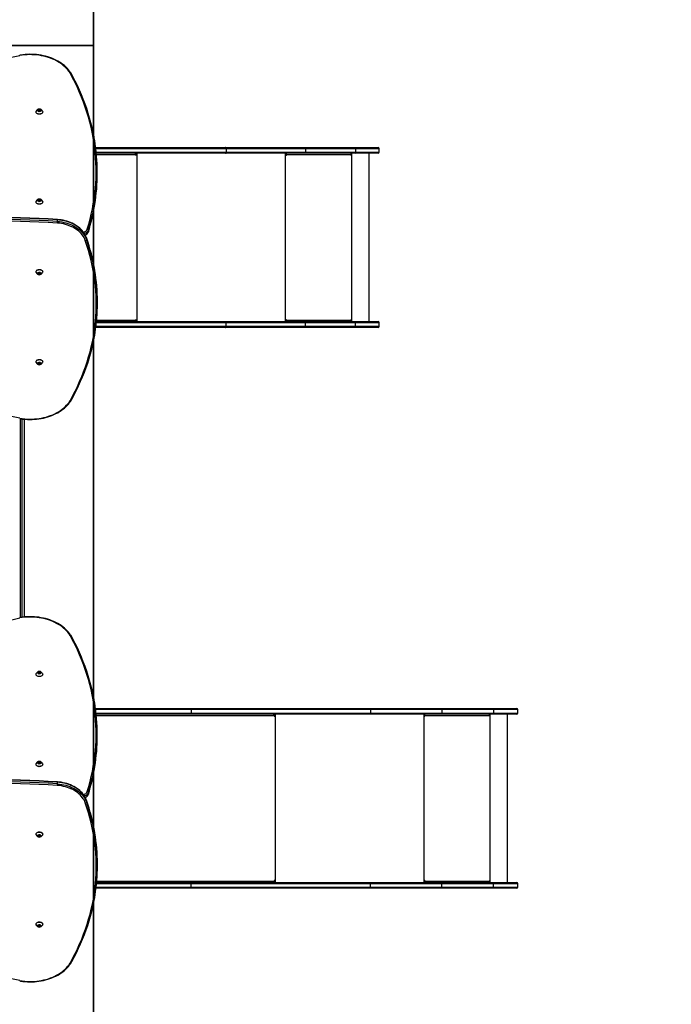
# Model space of a CAD drawing. Units: inches. Extents: x -307 to 666, y -87 to 590.
# Drawn here: x 188 to 359, y 59 to 318 of the extents above; entities that cross this region are included whole.
import ezdxf

# ---------------------------------------------------------------- set-up
doc = ezdxf.new("R2010")
doc.units = ezdxf.units.IN
doc.header["$MEASUREMENT"] = 0
doc.layers.add('VP-DIM', color=7, linetype='Continuous')
doc.layers.add('VP-HIC', color=6, linetype='Continuous')
doc.layers.add('VP-EQ', color=7, linetype='Continuous', true_color=0x8a3492)
doc.styles.get("Standard").update_dxf_attribs({"font": 'arial.ttf'})
doc.dimstyles.get("Standard").update_dxf_attribs({"dimtxt": 14, "dimasz": 20, "dimexe": 20, "dimexo": 50, "dimgap": 20, "dimtad": 0, "dimdec": 0, "dimzin": 0, "dimdsep": 46, "dimtxsty": 'Standard', "dimcen": -0.09, "dimadec": 0, "dimazin": 0, "dimtfac": 1, "dimtdec": 4, "dimtofl": 0, "dimtmove": 0, "dimatfit": 3, "dimfxl": 70, "dimfxlon": 1, "dimtolj": 1, "dimtzin": 0, "dimarcsym": 0})

# ---------------------------------------------------------------- blocks, each defined once
blk = doc.blocks.new('*D10')
at = {"layer": 'Defpoints', "color": 0}
for p in [(519.08, 570.43), (-88.39, 115.85), (519.08, 113.41)]:
    blk.add_point(p, dxfattribs=at)
at = {"layer": 'VP-DIM', "color": 0, "lineweight": -2}
for p, q in [((-88.39, 500.43), (-88.39, 590.43)), ((519.08, 500.43), (519.08, 590.43)), ((-68.39, 570.43), (160.5, 570.43)), ((499.08, 570.43), (231.46, 570.43))]:
    blk.add_line(p, q, dxfattribs=at)
at = {"layer": 'VP-DIM', "color": 0}
for points in [[(-68.39, 573.77), (-68.39, 567.1), (-88.39, 570.43)], [(499.08, 567.1), (499.08, 573.77), (519.08, 570.43)]]:
    blk.add_solid(points, dxfattribs=at)
at = {"layer": 'VP-DIM', "color": 0, "insert": (195.98, 570.43), "char_height": 14, "attachment_point": 5}
blk.add_mtext('\\A1;607', dxfattribs=at)
blk = doc.blocks.new('*D11')
at = {"layer": 'Defpoints', "color": 0}
for p in [(159.23, 459.53), (159.27, -86.95), (646.18, -86.95)]:
    blk.add_point(p, dxfattribs=at)
at = {"layer": 'VP-DIM', "color": 0, "lineweight": -2}
for p, q in [((576.18, 459.53), (666.18, 459.53)), ((646.18, 439.53), (646.18, 224.01)), ((646.18, -66.95), (646.18, 153.11)), ((576.18, -86.95), (666.18, -86.95))]:
    blk.add_line(p, q, dxfattribs=at)
at = {"layer": 'VP-DIM', "color": 0}
for points in [[(649.52, 439.53), (642.85, 439.53), (646.18, 459.53)], [(642.85, -66.95), (649.52, -66.95), (646.18, -86.95)]]:
    blk.add_solid(points, dxfattribs=at)
at = {"layer": 'VP-DIM', "color": 0, "insert": (646.18, 188.56), "char_height": 14, "attachment_point": 5, "rotation": 90}
blk.add_mtext('\\A1;546', dxfattribs=at)
blk = doc.blocks.new('*D12')
at = {"layer": 'Defpoints', "color": 0}
for p in [(319.06, 530.21), (62.43, 109.62), (319.06, 90.5)]:
    blk.add_point(p, dxfattribs=at)
at = {"layer": 'VP-DIM', "color": 0, "lineweight": -2}
for p, q in [((62.43, 460.21), (62.43, 550.21)), ((319.06, 460.21), (319.06, 550.21)), ((82.43, 530.21), (155.18, 530.21)), ((299.06, 530.21), (226.31, 530.21))]:
    blk.add_line(p, q, dxfattribs=at)
at = {"layer": 'VP-DIM', "color": 0}
for points in [[(82.43, 533.55), (82.43, 526.88), (62.43, 530.21)], [(299.06, 526.88), (299.06, 533.55), (319.06, 530.21)]]:
    blk.add_solid(points, dxfattribs=at)
at = {"layer": 'VP-DIM', "color": 0, "insert": (190.75, 530.21), "char_height": 14, "attachment_point": 5}
blk.add_mtext('\\A1;257', dxfattribs=at)
blk = doc.blocks.new('*D13')
at = {"layer": 'Defpoints', "color": 0}
for p in [(190.71, 309.33), (168.5, 63.27), (602.58, 63.27)]:
    blk.add_point(p, dxfattribs=at)
at = {"layer": 'VP-DIM', "color": 0, "lineweight": -2}
for p, q in [((532.58, 309.33), (622.58, 309.33)), ((602.58, 289.33), (602.58, 221.87)), ((602.58, 83.27), (602.58, 150.73)), ((532.58, 63.27), (622.58, 63.27))]:
    blk.add_line(p, q, dxfattribs=at)
at = {"layer": 'VP-DIM', "color": 0}
for points in [[(605.91, 289.33), (599.25, 289.33), (602.58, 309.33)], [(599.25, 83.27), (605.91, 83.27), (602.58, 63.27)]]:
    blk.add_solid(points, dxfattribs=at)
at = {"layer": 'VP-DIM', "color": 0, "insert": (602.58, 186.3), "char_height": 14, "attachment_point": 5, "rotation": 90}
blk.add_mtext('\\A1;246', dxfattribs=at)
blk = doc.blocks.new('01102')
at = {"layer": 'VP-EQ', "color": 0, "linetype": 'Continuous', "lineweight": 25}
for p, q in [((1677.59, 237.74), (1677.59, 237.71)), ((1678.46, 238.34), (1678.16, 238.22)), ((1678.16, 238.22), (1678.16, 237.97)), ((1678.16, 237.97), (1678.46, 237.85)), ((1678.46, 238.02), (1678.25, 237.94)), ((1678.76, 238.22), (1678.46, 238.34)), ((1678.46, 238.02), (1678.46, 238.34)), ((1678.67, 237.94), (1678.46, 238.02)), ((1678.46, 237.85), (1678.76, 237.97)), ((1678.76, 237.97), (1678.76, 238.22)), ((1679.34, 237.71), (1679.34, 237.74)), ((1693.3, 228.31), (1727.46, 228.31)), ((1727.46, 228.31), (1748.45, 228.31)), ((1748.45, 228.31), (1761.59, 228.31)), ((1761.59, 228.31), (1767.6, 228.31)), ((1727.65, 228.01), (1693.34, 228.01)), ((1693.44, 227.11), (1727.65, 227.11)), ((1727.46, 226.81), (1693.47, 226.81)), ((1703.81, 226.41), (1693.51, 226.41)), ((1703.76, 226.81), (1703.76, 226.65)), ((1703.81, 226.41), (1703.81, 226.31)), ((1703.81, 226.31), (1703.88, 226.31)), ((1703.88, 226.31), (1703.88, 226.81)), ((1704.19, 182.51), (1704.19, 226.81)), ((1748.45, 226.81), (1727.46, 226.81)), ((1727.65, 228.01), (1727.65, 227.11)), ((1748.49, 228.01), (1727.65, 228.01)), ((1727.65, 227.11), (1748.49, 227.11)), ((1743.26, 182.51), (1743.26, 226.81)), ((1743.36, 226.81), (1743.36, 226.31)), ((1743.41, 226.61), (1743.36, 226.61)), ((1743.41, 226.61), (1743.41, 226.81)), ((1743.43, 226.41), (1743.46, 226.41)), ((1743.43, 226.41), (1743.43, 226.31)), ((1743.43, 226.31), (1743.46, 226.31)), ((1743.46, 226.31), (1743.46, 226.41)), ((1760.46, 226.41), (1743.46, 226.41)), ((1761.59, 226.81), (1748.45, 226.81)), ((1748.49, 228.01), (1748.49, 227.11)), ((1761.63, 228.01), (1748.49, 228.01)), ((1748.49, 227.11), (1761.63, 227.11)), ((1760.46, 226.41), (1760.46, 226.31)), ((1760.53, 226.81), (1760.53, 226.31)), ((1760.53, 226.31), (1760.56, 226.31)), ((1760.56, 226.31), (1760.56, 226.81)), ((1760.65, 182.51), (1760.65, 226.81)), ((1767.6, 226.81), (1761.59, 226.81)), ((1761.63, 228.01), (1761.63, 227.11)), ((1767.9, 228.01), (1761.63, 228.01)), ((1761.63, 227.11), (1767.9, 227.11)), ((1765.22, 182.51), (1765.22, 226.81)), ((1767.9, 227.11), (1767.9, 228.01)), ((1693.71, 221.49), (1693.71, 221.92)), ((1677.59, 214.06), (1677.59, 214.02)), ((1678.46, 214.66), (1678.16, 214.53)), ((1678.16, 214.53), (1678.16, 214.29)), ((1678.16, 214.29), (1678.46, 214.17)), ((1678.46, 214.34), (1678.25, 214.25)), ((1678.76, 214.53), (1678.46, 214.66)), ((1678.46, 214.34), (1678.46, 214.66)), ((1678.67, 214.25), (1678.46, 214.34)), ((1678.46, 214.17), (1678.76, 214.29)), ((1678.76, 214.29), (1678.76, 214.53)), ((1679.34, 214.02), (1679.34, 214.06)), ((1683.23, 208.89), (1683.23, 209.31)), ((1691.36, 206.6), (1691.36, 206.18)), ((1690.85, 204.15), (1690.85, 204.57)), ((1677.59, 195.62), (1677.59, 195.59)), ((1678.29, 195.44), (1678.12, 195.23)), ((1678.12, 195.23), (1678.29, 195.02)), ((1678.25, 195.39), (1678.29, 195.34)), ((1678.64, 195.44), (1678.29, 195.44)), ((1678.29, 195.34), (1678.29, 195.02)), ((1678.29, 195.34), (1678.64, 195.34)), ((1678.29, 195.02), (1678.64, 195.02)), ((1678.81, 195.23), (1678.64, 195.44)), ((1678.64, 195.34), (1678.68, 195.39)), ((1678.64, 195.34), (1678.64, 195.02)), ((1678.64, 195.02), (1678.81, 195.23)), ((1679.34, 195.59), (1679.34, 195.62)), ((1693.75, 187.41), (1693.75, 187.84)), ((1727.65, 182.21), (1693.47, 182.21)), ((1693.5, 182.51), (1727.46, 182.51)), ((1693.54, 182.91), (1703.81, 182.91)), ((1703.76, 182.67), (1703.76, 182.51)), ((1703.81, 183.01), (1703.81, 182.91)), ((1703.81, 183.01), (1703.88, 183.01)), ((1703.88, 182.51), (1703.88, 183.01)), ((1727.46, 182.51), (1748.45, 182.51)), ((1727.65, 181.31), (1727.65, 182.21)), ((1748.49, 182.21), (1727.65, 182.21)), ((1743.36, 183.01), (1743.36, 182.51)), ((1743.41, 182.71), (1743.36, 182.71)), ((1743.41, 182.71), (1743.41, 182.51)), ((1743.43, 183.01), (1743.46, 183.01)), ((1743.43, 183.01), (1743.43, 182.91)), ((1743.43, 182.91), (1743.46, 182.91)), ((1743.46, 182.91), (1743.46, 183.01)), ((1743.46, 182.91), (1760.46, 182.91)), ((1748.45, 182.51), (1761.59, 182.51)), ((1748.49, 181.31), (1748.49, 182.21)), ((1761.63, 182.21), (1748.49, 182.21)), ((1760.46, 183.01), (1760.46, 182.91)), ((1760.53, 183.01), (1760.56, 183.01)), ((1760.53, 183.01), (1760.53, 182.51)), ((1760.56, 182.51), (1760.56, 183.01)), ((1761.59, 182.51), (1767.6, 182.51)), ((1761.63, 181.31), (1761.63, 182.21)), ((1767.9, 182.21), (1761.63, 182.21)), ((1767.9, 181.31), (1767.9, 182.21)), ((1727.46, 181.01), (1693.33, 181.01)), ((1693.36, 181.31), (1727.65, 181.31)), ((1748.45, 181.01), (1727.46, 181.01)), ((1727.65, 181.31), (1748.49, 181.31)), ((1761.59, 181.01), (1748.45, 181.01)), ((1748.49, 181.31), (1761.63, 181.31)), ((1767.6, 181.01), (1761.59, 181.01)), ((1761.63, 181.31), (1767.9, 181.31)), ((1677.59, 171.94), (1677.59, 171.9)), ((1678.29, 171.76), (1678.12, 171.55)), ((1678.12, 171.55), (1678.29, 171.34)), ((1678.25, 171.71), (1678.29, 171.65)), ((1678.64, 171.76), (1678.29, 171.76)), ((1678.29, 171.65), (1678.29, 171.34)), ((1678.29, 171.65), (1678.64, 171.65)), ((1678.29, 171.34), (1678.64, 171.34)), ((1678.81, 171.55), (1678.64, 171.76)), ((1678.64, 171.65), (1678.68, 171.71)), ((1678.64, 171.65), (1678.64, 171.34)), ((1678.64, 171.34), (1678.81, 171.55)), ((1679.34, 171.9), (1679.34, 171.94)), ((1673.46, 156.99), (1673.46, 104.66)), ((1673.96, 104.73), (1673.96, 156.92)), ((1674.46, 156.86), (1674.46, 104.79)), ((1677.59, 89.74), (1677.59, 89.71)), ((1678.46, 90.34), (1678.16, 90.22)), ((1678.16, 90.22), (1678.16, 89.97)), ((1678.16, 89.97), (1678.46, 89.85)), ((1678.46, 90.02), (1678.25, 89.94)), ((1678.76, 90.22), (1678.46, 90.34)), ((1678.46, 90.02), (1678.46, 90.34)), ((1678.67, 89.94), (1678.46, 90.02)), ((1678.46, 89.85), (1678.76, 89.97)), ((1678.76, 89.97), (1678.76, 90.22)), ((1679.34, 89.71), (1679.34, 89.74)), ((1693.25, 80.71), (1718.21, 80.71)), ((1718.4, 80.41), (1693.29, 80.41)), ((1718.21, 80.71), (1765.43, 80.71)), ((1718.4, 80.41), (1718.4, 79.51)), ((1765.62, 80.41), (1718.4, 80.41)), ((1765.43, 80.71), (1784.32, 80.71)), ((1765.62, 80.41), (1765.62, 79.51)), ((1784.36, 80.41), (1765.62, 80.41)), ((1784.32, 80.71), (1797.9, 80.71)), ((1784.36, 80.41), (1784.36, 79.51)), ((1797.93, 80.41), (1784.36, 80.41)), ((1797.9, 80.71), (1804.03, 80.71)), ((1797.93, 80.41), (1797.93, 79.51)), ((1804.33, 80.41), (1797.93, 80.41)), ((1804.33, 79.51), (1804.33, 80.41)), ((1693.39, 79.51), (1718.4, 79.51)), ((1718.21, 79.21), (1693.43, 79.21)), ((1740.21, 78.81), (1693.47, 78.81)), ((1765.43, 79.21), (1718.21, 79.21)), ((1718.4, 79.51), (1765.62, 79.51)), ((1740.16, 79.21), (1740.16, 79.05)), ((1740.21, 78.81), (1740.21, 78.71)), ((1740.21, 78.71), (1740.29, 78.71)), ((1740.29, 78.71), (1740.29, 79.21)), ((1740.6, 34.91), (1740.6, 79.21)), ((1784.32, 79.21), (1765.43, 79.21)), ((1765.62, 79.51), (1784.36, 79.51)), ((1779.67, 34.91), (1779.67, 79.21)), ((1779.77, 79.21), (1779.77, 78.71)), ((1779.82, 79.01), (1779.77, 79.01)), ((1779.82, 79.01), (1779.82, 79.21)), ((1779.84, 78.81), (1779.86, 78.81)), ((1779.84, 78.81), (1779.84, 78.71)), ((1779.84, 78.71), (1779.86, 78.71)), ((1779.86, 78.71), (1779.86, 78.81)), ((1796.86, 78.81), (1779.86, 78.81)), ((1797.9, 79.21), (1784.32, 79.21)), ((1784.36, 79.51), (1797.93, 79.51)), ((1796.86, 78.81), (1796.86, 78.71)), ((1796.94, 79.21), (1796.94, 78.71)), ((1796.94, 78.71), (1796.96, 78.71)), ((1796.96, 78.71), (1796.96, 79.21)), ((1797.06, 34.91), (1797.06, 79.21)), ((1804.03, 79.21), (1797.9, 79.21)), ((1797.93, 79.51), (1804.33, 79.51)), ((1801.63, 34.91), (1801.63, 79.21)), ((1693.71, 73.49), (1693.71, 73.92)), ((1677.59, 66.06), (1677.59, 66.02)), ((1678.46, 66.66), (1678.16, 66.53)), ((1678.16, 66.53), (1678.16, 66.29)), ((1678.16, 66.29), (1678.46, 66.17)), ((1678.46, 66.34), (1678.25, 66.25)), ((1678.76, 66.53), (1678.46, 66.66)), ((1678.46, 66.34), (1678.46, 66.66)), ((1678.67, 66.25), (1678.46, 66.34)), ((1678.46, 66.17), (1678.76, 66.29)), ((1678.76, 66.29), (1678.76, 66.53)), ((1679.34, 66.02), (1679.34, 66.06)), ((1683.23, 60.89), (1683.23, 61.31)), ((1691.36, 58.6), (1691.36, 58.18)), ((1690.85, 56.15), (1690.85, 56.57)), ((1677.59, 47.62), (1677.59, 47.59)), ((1678.29, 47.44), (1678.12, 47.23)), ((1678.12, 47.23), (1678.29, 47.02)), ((1678.25, 47.39), (1678.29, 47.34)), ((1678.64, 47.44), (1678.29, 47.44)), ((1678.29, 47.34), (1678.29, 47.02)), ((1678.29, 47.34), (1678.64, 47.34)), ((1678.29, 47.02), (1678.64, 47.02)), ((1678.81, 47.23), (1678.64, 47.44)), ((1678.64, 47.34), (1678.68, 47.39)), ((1678.64, 47.34), (1678.64, 47.02)), ((1678.64, 47.02), (1678.81, 47.23)), ((1679.34, 47.59), (1679.34, 47.62)), ((1693.75, 39.41), (1693.75, 39.84)), ((1693.41, 33.71), (1718.4, 33.71)), ((1718.4, 34.61), (1693.51, 34.61)), ((1693.54, 34.91), (1718.21, 34.91)), ((1693.57, 35.31), (1740.21, 35.31)), ((1718.21, 34.91), (1765.43, 34.91)), ((1718.4, 33.71), (1718.4, 34.61)), ((1765.62, 34.61), (1718.4, 34.61)), ((1718.4, 33.71), (1765.62, 33.71)), ((1740.16, 35.07), (1740.16, 34.91)), ((1740.21, 35.41), (1740.21, 35.31)), ((1740.21, 35.41), (1740.29, 35.41)), ((1740.29, 34.91), (1740.29, 35.41)), ((1765.43, 34.91), (1784.32, 34.91)), ((1765.62, 33.71), (1765.62, 34.61)), ((1784.36, 34.61), (1765.62, 34.61)), ((1765.62, 33.71), (1784.36, 33.71)), ((1779.77, 35.41), (1779.77, 34.91)), ((1779.82, 35.11), (1779.77, 35.11)), ((1779.82, 35.11), (1779.82, 34.91)), ((1779.84, 35.41), (1779.86, 35.41)), ((1779.84, 35.41), (1779.84, 35.31)), ((1779.84, 35.31), (1779.86, 35.31)), ((1779.86, 35.31), (1779.86, 35.41)), ((1779.86, 35.31), (1796.86, 35.31)), ((1784.32, 34.91), (1797.9, 34.91)), ((1784.36, 33.71), (1784.36, 34.61)), ((1797.93, 34.61), (1784.36, 34.61)), ((1784.36, 33.71), (1797.93, 33.71)), ((1796.86, 35.41), (1796.86, 35.31)), ((1796.94, 35.41), (1796.96, 35.41)), ((1796.94, 35.41), (1796.94, 34.91)), ((1796.96, 34.91), (1796.96, 35.41)), ((1797.9, 34.91), (1804.03, 34.91)), ((1797.93, 33.71), (1797.93, 34.61)), ((1804.33, 34.61), (1797.93, 34.61)), ((1797.93, 33.71), (1804.33, 33.71)), ((1804.33, 33.71), (1804.33, 34.61)), ((1718.21, 33.41), (1693.38, 33.41)), ((1765.43, 33.41), (1718.21, 33.41)), ((1784.32, 33.41), (1765.43, 33.41)), ((1797.9, 33.41), (1784.32, 33.41)), ((1804.03, 33.41), (1797.9, 33.41)), ((1677.59, 23.94), (1677.59, 23.9)), ((1678.29, 23.76), (1678.12, 23.55)), ((1678.12, 23.55), (1678.29, 23.34)), ((1678.25, 23.71), (1678.29, 23.65)), ((1678.64, 23.76), (1678.29, 23.76)), ((1678.29, 23.65), (1678.29, 23.34)), ((1678.29, 23.65), (1678.64, 23.65)), ((1678.29, 23.34), (1678.64, 23.34)), ((1678.81, 23.55), (1678.64, 23.76)), ((1678.64, 23.65), (1678.68, 23.71)), ((1678.64, 23.65), (1678.64, 23.34)), ((1678.64, 23.34), (1678.81, 23.55)), ((1679.34, 23.9), (1679.34, 23.94))]:
    blk.add_line(p, q, dxfattribs=at)
at = {"layer": 'VP-EQ', "color": 0, "linetype": 'Continuous', "lineweight": 25, "flags": 128}
for points in [[(1686.8, 247.9), (1686.7, 248.05), (1686.43, 248.44), (1686.13, 248.82), (1685.8, 249.19), (1685.44, 249.54), (1685.06, 249.88), (1684.66, 250.21), (1684.23, 250.52), (1683.78, 250.81), (1683.3, 251.09), (1682.81, 251.35), (1682.3, 251.59), (1681.78, 251.81), (1681.24, 252.01), (1680.68, 252.19), (1680.12, 252.35), (1679.54, 252.49), (1678.95, 252.61), (1678.36, 252.71), (1677.75, 252.78), (1677.15, 252.83), (1676.54, 252.86), (1675.93, 252.87), (1675.32, 252.85), (1674.71, 252.81), (1674.11, 252.75), (1673.51, 252.67), (1673.3, 252.63)], [(1673.36, 252.55), (1673.35, 252.55), (1673.34, 252.59), (1673.31, 252.63), (1673.3, 252.63)], [(1686.54, 247.96), (1686.27, 248.37), (1685.96, 248.76), (1685.62, 249.15), (1685.26, 249.52), (1684.86, 249.87), (1684.44, 250.21), (1683.99, 250.53), (1683.52, 250.83), (1683.02, 251.12), (1682.5, 251.38), (1681.97, 251.62), (1681.41, 251.84), (1680.84, 252.04), (1680.25, 252.22), (1679.65, 252.37), (1679.04, 252.5), (1678.42, 252.61), (1677.79, 252.69), (1677.16, 252.74), (1676.52, 252.77), (1675.88, 252.78), (1675.25, 252.76), (1674.61, 252.71), (1673.98, 252.64), (1673.36, 252.55)], [(1691.06, 206.86), (1691.45, 208.18), (1691.81, 209.51), (1692.13, 210.84), (1692.42, 212.17), (1692.66, 213.51), (1692.88, 214.85), (1693.05, 216.19), (1693.2, 217.54), (1693.3, 218.88), (1693.37, 220.23), (1693.4, 221.58), (1693.4, 222.93), (1693.36, 224.28), (1693.28, 225.63), (1693.17, 226.97), (1693.02, 228.32), (1692.84, 229.66), (1692.62, 231), (1692.36, 232.34), (1692.07, 233.67), (1691.74, 235), (1691.38, 236.33), (1690.98, 237.64), (1690.55, 238.96), (1690.08, 240.27), (1689.58, 241.57), (1689.04, 242.86), (1688.47, 244.15), (1687.86, 245.43), (1687.22, 246.7), (1686.54, 247.96)], [(1693.01, 230.27), (1692.87, 231.11), (1692.62, 232.36), (1692.35, 233.61), (1692.04, 234.86), (1691.7, 236.1), (1691.33, 237.33), (1690.93, 238.57), (1690.5, 239.79), (1690.03, 241.02), (1689.54, 242.23), (1689.02, 243.44), (1688.47, 244.64), (1687.88, 245.84), (1687.27, 247.03), (1686.8, 247.9)], [(1678.46, 237.12), (1678.29, 237.13), (1678.12, 237.17), (1677.96, 237.23), (1677.83, 237.31), (1677.72, 237.41), (1677.64, 237.53), (1677.6, 237.65), (1677.59, 237.77), (1677.62, 237.9), (1677.62, 237.91)], [(1678.46, 237.09), (1678.29, 237.1), (1678.12, 237.14), (1677.96, 237.2), (1677.83, 237.28), (1677.72, 237.38), (1677.64, 237.49), (1677.6, 237.61), (1677.59, 237.71)], [(1678.46, 237.81), (1678.35, 237.82), (1678.24, 237.86), (1678.15, 237.92), (1678.09, 237.99), (1678.07, 238.07), (1678.07, 238.16), (1678.12, 238.24), (1678.19, 238.3), (1678.29, 238.35), (1678.4, 238.37), (1678.52, 238.37), (1678.64, 238.35), (1678.74, 238.3), (1678.81, 238.24), (1678.85, 238.16), (1678.86, 238.07), (1678.84, 237.99), (1678.78, 237.92), (1678.69, 237.86), (1678.58, 237.82), (1678.46, 237.81)], [(1679.31, 237.91), (1679.31, 237.9), (1679.34, 237.77), (1679.33, 237.65), (1679.28, 237.53), (1679.21, 237.41), (1679.1, 237.31), (1678.96, 237.23), (1678.81, 237.17), (1678.64, 237.13), (1678.46, 237.12)], [(1679.34, 237.71), (1679.33, 237.61), (1679.28, 237.49), (1679.21, 237.38), (1679.1, 237.28), (1678.96, 237.2), (1678.81, 237.14), (1678.64, 237.1), (1678.46, 237.09)], [(1727.65, 228.01), (1727.65, 228.07), (1727.64, 228.12), (1727.62, 228.17), (1727.6, 228.22), (1727.57, 228.26), (1727.54, 228.28), (1727.5, 228.3), (1727.46, 228.31)], [(1703.55, 226.81), (1703.6, 226.8), (1703.65, 226.78), (1703.69, 226.74), (1703.73, 226.69), (1703.76, 226.63), (1703.79, 226.56), (1703.8, 226.48), (1703.81, 226.41)], [(1703.81, 226.31), (1703.81, 226.29), (1703.82, 226.27), (1703.83, 226.26), (1703.85, 226.26), (1703.86, 226.26), (1703.87, 226.27), (1703.88, 226.29), (1703.88, 226.31)], [(1727.46, 226.81), (1727.5, 226.81), (1727.54, 226.83), (1727.57, 226.86), (1727.6, 226.89), (1727.62, 226.94), (1727.64, 226.99), (1727.65, 227.05), (1727.65, 227.11)], [(1678.46, 213.44), (1678.29, 213.45), (1678.12, 213.49), (1677.96, 213.55), (1677.83, 213.63), (1677.72, 213.73), (1677.64, 213.84), (1677.6, 213.96), (1677.59, 214.09), (1677.62, 214.21), (1677.62, 214.23)], [(1678.46, 213.4), (1678.29, 213.42), (1678.12, 213.45), (1677.96, 213.51), (1677.83, 213.6), (1677.72, 213.69), (1677.64, 213.81), (1677.6, 213.93), (1677.59, 214.02)], [(1678.46, 214.13), (1678.35, 214.14), (1678.24, 214.18), (1678.15, 214.23), (1678.09, 214.31), (1678.07, 214.39), (1678.07, 214.47), (1678.12, 214.55), (1678.19, 214.62), (1678.29, 214.67), (1678.4, 214.69), (1678.52, 214.69), (1678.64, 214.67), (1678.74, 214.62), (1678.81, 214.55), (1678.85, 214.47), (1678.86, 214.39), (1678.84, 214.31), (1678.78, 214.23), (1678.69, 214.18), (1678.58, 214.14), (1678.46, 214.13)], [(1679.31, 214.22), (1679.31, 214.21), (1679.34, 214.09), (1679.33, 213.96), (1679.28, 213.84), (1679.21, 213.73), (1679.1, 213.63), (1678.96, 213.55), (1678.81, 213.49), (1678.64, 213.45), (1678.46, 213.44)], [(1679.34, 214.02), (1679.33, 213.93), (1679.28, 213.81), (1679.21, 213.69), (1679.1, 213.6), (1678.96, 213.51), (1678.81, 213.45), (1678.64, 213.42), (1678.46, 213.4)], [(1690.56, 203.89), (1690.41, 204.26), (1690.23, 204.63), (1690.01, 204.98), (1689.76, 205.33), (1689.49, 205.67), (1689.18, 205.99), (1688.84, 206.29), (1688.48, 206.59), (1688.09, 206.86), (1687.68, 207.12), (1687.25, 207.35), (1686.79, 207.57), (1686.32, 207.77), (1685.83, 207.94), (1685.32, 208.09), (1684.81, 208.22), (1684.28, 208.33), (1683.74, 208.41), (1683.2, 208.46)], [(1690.84, 204.62), (1690.78, 204.78), (1690.63, 205.14), (1690.44, 205.5), (1690.22, 205.84), (1689.98, 206.18), (1689.71, 206.51), (1689.41, 206.82), (1689.08, 207.12), (1688.73, 207.41), (1688.36, 207.68), (1687.96, 207.93), (1687.55, 208.17), (1687.11, 208.39), (1686.66, 208.59), (1686.19, 208.77), (1685.71, 208.93), (1685.22, 209.07), (1684.71, 209.18), (1684.2, 209.28), (1683.68, 209.35), (1683.22, 209.4)], [(1683.23, 209.31), (1683.23, 209.37), (1683.22, 209.4), (1683.22, 209.39)], [(1690.85, 204.57), (1690.69, 204.96), (1690.5, 205.34), (1690.28, 205.71), (1690.03, 206.07), (1689.74, 206.42), (1689.42, 206.75), (1689.08, 207.07), (1688.7, 207.37), (1688.3, 207.65), (1687.87, 207.92), (1687.42, 208.16), (1686.95, 208.39), (1686.46, 208.59), (1685.95, 208.77), (1685.43, 208.93), (1684.89, 209.06), (1684.35, 209.17), (1683.79, 209.25), (1683.23, 209.31)], [(1683.23, 208.89), (1683.79, 208.83), (1684.35, 208.74), (1684.89, 208.64), (1685.43, 208.5), (1685.95, 208.35), (1686.46, 208.17), (1686.95, 207.96), (1687.42, 207.74), (1687.87, 207.49), (1688.3, 207.23), (1688.7, 206.94), (1689.08, 206.64), (1689.42, 206.32), (1689.74, 205.99), (1690.03, 205.64), (1690.28, 205.29), (1690.5, 204.92), (1690.69, 204.54), (1690.85, 204.15)], [(1690.09, 206.02), (1690.14, 206.04), (1690.36, 206.13), (1690.56, 206.24), (1690.74, 206.38), (1690.88, 206.53), (1690.99, 206.69), (1691.06, 206.86)], [(1691.36, 206.6), (1691.28, 206.42), (1691.17, 206.25), (1691.03, 206.08), (1690.85, 205.94), (1690.66, 205.81), (1690.43, 205.7), (1690.34, 205.66)], [(1691.35, 206.14), (1691.35, 206.14), (1691.36, 206.18)], [(1686.54, 161.68), (1687.23, 162.94), (1687.87, 164.2), (1688.49, 165.47), (1689.07, 166.75), (1689.61, 168.04), (1690.12, 169.33), (1690.6, 170.63), (1691.03, 171.94), (1691.43, 173.25), (1691.8, 174.57), (1692.13, 175.89), (1692.42, 177.22), (1692.68, 178.55), (1692.9, 179.89), (1693.08, 181.22), (1693.22, 182.56), (1693.33, 183.9), (1693.41, 185.25), (1693.44, 186.59), (1693.44, 187.93), (1693.4, 189.28), (1693.33, 190.62), (1693.21, 191.96), (1693.06, 193.3), (1692.88, 194.64), (1692.66, 195.97), (1692.4, 197.3), (1692.1, 198.63), (1691.77, 199.95), (1691.4, 201.27), (1691, 202.58), (1690.56, 203.89)], [(1690.85, 204.57), (1690.84, 204.61), (1690.84, 204.62)], [(1677.59, 195.62), (1677.59, 195.68), (1677.63, 195.81), (1677.7, 195.92), (1677.8, 196.02), (1677.93, 196.11), (1678.08, 196.18), (1678.25, 196.22), (1678.42, 196.24), (1678.6, 196.23), (1678.77, 196.2), (1678.93, 196.15), (1679.07, 196.07), (1679.18, 195.97), (1679.27, 195.87), (1679.32, 195.75), (1679.34, 195.62)], [(1677.62, 195.42), (1677.59, 195.52), (1677.59, 195.65), (1677.63, 195.77), (1677.7, 195.89), (1677.8, 195.99), (1677.93, 196.08), (1678.08, 196.14), (1678.25, 196.19), (1678.42, 196.2), (1678.6, 196.2), (1678.77, 196.17), (1678.93, 196.11), (1679.07, 196.03), (1679.18, 195.94), (1679.27, 195.83), (1679.32, 195.71), (1679.34, 195.59), (1679.34, 195.59)], [(1678.86, 195.23), (1678.85, 195.15), (1678.8, 195.07), (1678.71, 195.01), (1678.61, 194.97), (1678.49, 194.95), (1678.38, 194.96), (1678.26, 194.99), (1678.17, 195.04), (1678.1, 195.11), (1678.07, 195.19), (1678.07, 195.27), (1678.1, 195.36), (1678.17, 195.42), (1678.26, 195.48), (1678.38, 195.51), (1678.49, 195.51), (1678.61, 195.5), (1678.71, 195.45), (1678.8, 195.39), (1678.85, 195.32), (1678.86, 195.23)], [(1679.34, 195.59), (1679.32, 195.46), (1679.3, 195.41)], [(1703.81, 182.91), (1703.8, 182.83), (1703.79, 182.75), (1703.76, 182.68), (1703.73, 182.62), (1703.69, 182.57), (1703.65, 182.54), (1703.6, 182.51), (1703.55, 182.51)], [(1703.88, 183.01), (1703.88, 183.03), (1703.87, 183.04), (1703.86, 183.05), (1703.85, 183.06), (1703.83, 183.05), (1703.82, 183.04), (1703.81, 183.03), (1703.81, 183.01)], [(1727.65, 182.21), (1727.65, 182.27), (1727.64, 182.32), (1727.62, 182.37), (1727.6, 182.42), (1727.57, 182.46), (1727.54, 182.48), (1727.5, 182.5), (1727.46, 182.51)], [(1686.8, 161.75), (1687.01, 162.12), (1687.63, 163.28), (1688.23, 164.45), (1688.8, 165.63), (1689.33, 166.82), (1689.84, 168.02), (1690.32, 169.22), (1690.76, 170.42), (1691.18, 171.63), (1691.56, 172.85), (1691.92, 174.07), (1692.24, 175.3), (1692.53, 176.53), (1692.79, 177.76), (1693.02, 179), (1693.13, 179.67)], [(1727.46, 181.01), (1727.5, 181.01), (1727.54, 181.03), (1727.57, 181.06), (1727.6, 181.09), (1727.62, 181.14), (1727.64, 181.19), (1727.65, 181.25), (1727.65, 181.31)], [(1677.59, 171.94), (1677.59, 172), (1677.63, 172.12), (1677.7, 172.24), (1677.8, 172.34), (1677.93, 172.43), (1678.08, 172.49), (1678.25, 172.54), (1678.42, 172.56), (1678.6, 172.55), (1678.77, 172.52), (1678.93, 172.46), (1679.07, 172.39), (1679.18, 172.29), (1679.27, 172.18), (1679.32, 172.06), (1679.34, 171.94)], [(1677.62, 171.73), (1677.59, 171.84), (1677.59, 171.96), (1677.63, 172.09), (1677.7, 172.2), (1677.8, 172.31), (1677.93, 172.39), (1678.08, 172.46), (1678.25, 172.5), (1678.42, 172.52), (1678.6, 172.51), (1678.77, 172.48), (1678.93, 172.43), (1679.07, 172.35), (1679.18, 172.26), (1679.27, 172.15), (1679.32, 172.03), (1679.34, 171.9), (1679.34, 171.9)], [(1678.86, 171.55), (1678.85, 171.47), (1678.8, 171.39), (1678.71, 171.33), (1678.61, 171.29), (1678.49, 171.27), (1678.38, 171.27), (1678.26, 171.3), (1678.17, 171.36), (1678.1, 171.43), (1678.07, 171.51), (1678.07, 171.59), (1678.1, 171.67), (1678.17, 171.74), (1678.26, 171.79), (1678.38, 171.82), (1678.49, 171.83), (1678.61, 171.81), (1678.71, 171.77), (1678.8, 171.71), (1678.85, 171.63), (1678.86, 171.55)], [(1679.34, 171.9), (1679.32, 171.78), (1679.3, 171.73)], [(1673.3, 157.01), (1673.51, 156.98), (1674.11, 156.89), (1674.72, 156.83), (1675.32, 156.79), (1675.93, 156.78), (1676.54, 156.78), (1677.15, 156.81), (1677.76, 156.86), (1678.36, 156.94), (1678.95, 157.03), (1679.54, 157.15), (1680.12, 157.29), (1680.69, 157.45), (1681.24, 157.63), (1681.78, 157.83), (1682.31, 158.05), (1682.82, 158.3), (1683.31, 158.55), (1683.78, 158.83), (1684.23, 159.13), (1684.66, 159.44), (1685.07, 159.77), (1685.45, 160.11), (1685.8, 160.46), (1686.13, 160.83), (1686.44, 161.21), (1686.71, 161.6), (1686.8, 161.74)], [(1673.36, 157.09), (1673.98, 157), (1674.61, 156.93), (1675.25, 156.88), (1675.88, 156.86), (1676.52, 156.87), (1677.16, 156.9), (1677.79, 156.96), (1678.42, 157.04), (1679.04, 157.14), (1679.65, 157.27), (1680.25, 157.42), (1680.84, 157.6), (1681.41, 157.8), (1681.97, 158.02), (1682.5, 158.26), (1683.02, 158.53), (1683.52, 158.81), (1683.99, 159.11), (1684.44, 159.44), (1684.86, 159.77), (1685.26, 160.13), (1685.62, 160.5), (1685.96, 160.88), (1686.27, 161.28), (1686.54, 161.68)], [(1673.36, 157.09), (1673.35, 157.09), (1673.34, 157.05), (1673.31, 157.02), (1673.3, 157.02)], [(1686.8, 99.9), (1686.7, 100.05), (1686.43, 100.44), (1686.13, 100.82), (1685.8, 101.19), (1685.44, 101.54), (1685.06, 101.88), (1684.66, 102.21), (1684.23, 102.52), (1683.78, 102.81), (1683.3, 103.09), (1682.81, 103.35), (1682.3, 103.59), (1681.78, 103.81), (1681.24, 104.01), (1680.68, 104.19), (1680.12, 104.35), (1679.54, 104.49), (1678.95, 104.61), (1678.36, 104.71), (1677.75, 104.78), (1677.15, 104.83), (1676.54, 104.86), (1675.93, 104.87), (1675.32, 104.85), (1674.71, 104.81), (1674.11, 104.75), (1673.51, 104.67), (1673.3, 104.63)], [(1673.36, 104.55), (1673.35, 104.55), (1673.34, 104.59), (1673.31, 104.63), (1673.3, 104.63)], [(1686.54, 99.96), (1686.27, 100.37), (1685.96, 100.76), (1685.62, 101.15), (1685.26, 101.52), (1684.86, 101.87), (1684.44, 102.21), (1683.99, 102.53), (1683.52, 102.83), (1683.02, 103.12), (1682.5, 103.38), (1681.97, 103.62), (1681.41, 103.84), (1680.84, 104.04), (1680.25, 104.22), (1679.65, 104.37), (1679.04, 104.5), (1678.42, 104.61), (1677.79, 104.69), (1677.16, 104.74), (1676.52, 104.77), (1675.88, 104.78), (1675.25, 104.76), (1674.61, 104.71), (1673.98, 104.64), (1673.36, 104.55)], [(1691.06, 58.86), (1691.45, 60.18), (1691.81, 61.51), (1692.13, 62.84), (1692.42, 64.17), (1692.66, 65.51), (1692.88, 66.85), (1693.05, 68.19), (1693.2, 69.54), (1693.3, 70.88), (1693.37, 72.23), (1693.4, 73.58), (1693.4, 74.93), (1693.36, 76.28), (1693.28, 77.63), (1693.17, 78.97), (1693.02, 80.32), (1692.84, 81.66), (1692.62, 83), (1692.36, 84.34), (1692.07, 85.67), (1691.74, 87), (1691.38, 88.33), (1690.98, 89.64), (1690.55, 90.96), (1690.08, 92.27), (1689.58, 93.57), (1689.04, 94.86), (1688.47, 96.15), (1687.86, 97.43), (1687.22, 98.7), (1686.54, 99.96)], [(1693.01, 82.27), (1692.87, 83.11), (1692.62, 84.36), (1692.35, 85.61), (1692.04, 86.86), (1691.7, 88.1), (1691.33, 89.33), (1690.93, 90.57), (1690.5, 91.79), (1690.03, 93.02), (1689.54, 94.23), (1689.02, 95.44), (1688.47, 96.64), (1687.88, 97.84), (1687.27, 99.03), (1686.8, 99.9)], [(1678.46, 89.12), (1678.29, 89.13), (1678.12, 89.17), (1677.96, 89.23), (1677.83, 89.31), (1677.72, 89.41), (1677.64, 89.53), (1677.6, 89.65), (1677.59, 89.77), (1677.62, 89.9), (1677.62, 89.91)], [(1678.46, 89.09), (1678.29, 89.1), (1678.12, 89.14), (1677.96, 89.2), (1677.83, 89.28), (1677.72, 89.38), (1677.64, 89.49), (1677.6, 89.61), (1677.59, 89.71)], [(1678.46, 89.81), (1678.35, 89.82), (1678.24, 89.86), (1678.15, 89.92), (1678.09, 89.99), (1678.07, 90.07), (1678.07, 90.16), (1678.12, 90.24), (1678.19, 90.3), (1678.29, 90.35), (1678.4, 90.37), (1678.52, 90.37), (1678.64, 90.35), (1678.74, 90.3), (1678.81, 90.24), (1678.85, 90.16), (1678.86, 90.07), (1678.84, 89.99), (1678.78, 89.92), (1678.69, 89.86), (1678.58, 89.82), (1678.46, 89.81)], [(1679.31, 89.91), (1679.31, 89.9), (1679.34, 89.77), (1679.33, 89.65), (1679.28, 89.53), (1679.21, 89.41), (1679.1, 89.31), (1678.96, 89.23), (1678.81, 89.17), (1678.64, 89.13), (1678.46, 89.12)], [(1679.34, 89.71), (1679.33, 89.61), (1679.28, 89.49), (1679.21, 89.38), (1679.1, 89.28), (1678.96, 89.2), (1678.81, 89.14), (1678.64, 89.1), (1678.46, 89.09)], [(1718.21, 80.71), (1718.25, 80.7), (1718.28, 80.68), (1718.32, 80.66), (1718.35, 80.62), (1718.37, 80.57), (1718.39, 80.52), (1718.4, 80.47), (1718.4, 80.41)], [(1765.43, 80.71), (1765.44, 80.71), (1765.48, 80.7), (1765.53, 80.66), (1765.58, 80.59), (1765.61, 80.51), (1765.62, 80.41)], [(1718.4, 79.51), (1718.4, 79.45), (1718.39, 79.39), (1718.37, 79.34), (1718.35, 79.29), (1718.32, 79.26), (1718.28, 79.23), (1718.25, 79.21), (1718.21, 79.21)], [(1739.96, 79.21), (1740.01, 79.2), (1740.06, 79.18), (1740.1, 79.14), (1740.14, 79.09), (1740.17, 79.03), (1740.19, 78.96), (1740.21, 78.88), (1740.21, 78.81)], [(1740.21, 78.71), (1740.22, 78.69), (1740.23, 78.67), (1740.24, 78.66), (1740.25, 78.66), (1740.27, 78.66), (1740.28, 78.67), (1740.29, 78.69), (1740.29, 78.71)], [(1765.62, 79.51), (1765.61, 79.41), (1765.58, 79.32), (1765.53, 79.25), (1765.48, 79.21), (1765.44, 79.21), (1765.43, 79.21)], [(1678.46, 65.44), (1678.29, 65.45), (1678.12, 65.49), (1677.96, 65.55), (1677.83, 65.63), (1677.72, 65.73), (1677.64, 65.84), (1677.6, 65.96), (1677.59, 66.09), (1677.62, 66.21), (1677.62, 66.23)], [(1678.46, 65.4), (1678.29, 65.42), (1678.12, 65.45), (1677.96, 65.51), (1677.83, 65.6), (1677.72, 65.69), (1677.64, 65.81), (1677.6, 65.93), (1677.59, 66.02)], [(1678.46, 66.13), (1678.35, 66.14), (1678.24, 66.18), (1678.15, 66.23), (1678.09, 66.31), (1678.07, 66.39), (1678.07, 66.47), (1678.12, 66.55), (1678.19, 66.62), (1678.29, 66.67), (1678.4, 66.69), (1678.52, 66.69), (1678.64, 66.67), (1678.74, 66.62), (1678.81, 66.55), (1678.85, 66.47), (1678.86, 66.39), (1678.84, 66.31), (1678.78, 66.23), (1678.69, 66.18), (1678.58, 66.14), (1678.46, 66.13)], [(1679.31, 66.22), (1679.31, 66.21), (1679.34, 66.09), (1679.33, 65.96), (1679.28, 65.84), (1679.21, 65.73), (1679.1, 65.63), (1678.96, 65.55), (1678.81, 65.49), (1678.64, 65.45), (1678.46, 65.44)], [(1679.34, 66.02), (1679.33, 65.93), (1679.28, 65.81), (1679.21, 65.69), (1679.1, 65.6), (1678.96, 65.51), (1678.81, 65.45), (1678.64, 65.42), (1678.46, 65.4)], [(1690.56, 55.89), (1690.41, 56.26), (1690.23, 56.63), (1690.01, 56.98), (1689.76, 57.33), (1689.49, 57.67), (1689.18, 57.99), (1688.84, 58.29), (1688.48, 58.59), (1688.09, 58.86), (1687.68, 59.12), (1687.25, 59.35), (1686.79, 59.57), (1686.32, 59.77), (1685.83, 59.94), (1685.32, 60.09), (1684.81, 60.22), (1684.28, 60.33), (1683.74, 60.41), (1683.2, 60.46)], [(1690.84, 56.62), (1690.78, 56.78), (1690.63, 57.14), (1690.44, 57.5), (1690.22, 57.84), (1689.98, 58.18), (1689.71, 58.51), (1689.41, 58.82), (1689.08, 59.12), (1688.73, 59.41), (1688.36, 59.68), (1687.96, 59.93), (1687.55, 60.17), (1687.11, 60.39), (1686.66, 60.59), (1686.19, 60.77), (1685.71, 60.93), (1685.22, 61.07), (1684.71, 61.18), (1684.2, 61.28), (1683.68, 61.35), (1683.22, 61.4)], [(1683.23, 61.31), (1683.23, 61.37), (1683.22, 61.4), (1683.22, 61.39)], [(1690.85, 56.57), (1690.69, 56.96), (1690.5, 57.34), (1690.28, 57.71), (1690.03, 58.07), (1689.74, 58.42), (1689.42, 58.75), (1689.08, 59.07), (1688.7, 59.37), (1688.3, 59.65), (1687.87, 59.92), (1687.42, 60.16), (1686.95, 60.39), (1686.46, 60.59), (1685.95, 60.77), (1685.43, 60.93), (1684.89, 61.06), (1684.35, 61.17), (1683.79, 61.25), (1683.23, 61.31)], [(1683.23, 60.89), (1683.79, 60.83), (1684.35, 60.74), (1684.89, 60.64), (1685.43, 60.5), (1685.95, 60.35), (1686.46, 60.17), (1686.95, 59.96), (1687.42, 59.74), (1687.87, 59.49), (1688.3, 59.23), (1688.7, 58.94), (1689.08, 58.64), (1689.42, 58.32), (1689.74, 57.99), (1690.03, 57.64), (1690.28, 57.29), (1690.5, 56.92), (1690.69, 56.54), (1690.85, 56.15)], [(1690.09, 58.02), (1690.14, 58.04), (1690.36, 58.13), (1690.56, 58.24), (1690.74, 58.38), (1690.88, 58.53), (1690.99, 58.69), (1691.06, 58.86)], [(1691.36, 58.6), (1691.28, 58.42), (1691.17, 58.25), (1691.03, 58.08), (1690.85, 57.94), (1690.66, 57.81), (1690.43, 57.7), (1690.34, 57.66)], [(1691.35, 58.14), (1691.35, 58.14), (1691.36, 58.18)], [(1686.54, 13.68), (1687.23, 14.94), (1687.87, 16.2), (1688.49, 17.47), (1689.07, 18.75), (1689.61, 20.04), (1690.12, 21.33), (1690.6, 22.63), (1691.03, 23.94), (1691.43, 25.25), (1691.8, 26.57), (1692.13, 27.89), (1692.42, 29.22), (1692.68, 30.55), (1692.9, 31.89), (1693.08, 33.22), (1693.22, 34.56), (1693.33, 35.9), (1693.41, 37.25), (1693.44, 38.59), (1693.44, 39.93), (1693.4, 41.28), (1693.33, 42.62), (1693.21, 43.96), (1693.06, 45.3), (1692.88, 46.64), (1692.66, 47.97), (1692.4, 49.3), (1692.1, 50.63), (1691.77, 51.95), (1691.4, 53.27), (1691, 54.58), (1690.56, 55.89)], [(1690.85, 56.57), (1690.84, 56.61), (1690.84, 56.62)], [(1677.59, 47.62), (1677.59, 47.68), (1677.63, 47.81), (1677.7, 47.92), (1677.8, 48.02), (1677.93, 48.11), (1678.08, 48.18), (1678.25, 48.22), (1678.42, 48.24), (1678.6, 48.23), (1678.77, 48.2), (1678.93, 48.15), (1679.07, 48.07), (1679.18, 47.97), (1679.27, 47.87), (1679.32, 47.75), (1679.34, 47.62), (1679.34, 47.62)], [(1677.62, 47.42), (1677.59, 47.52), (1677.59, 47.65), (1677.63, 47.77), (1677.7, 47.89), (1677.8, 47.99), (1677.93, 48.08), (1678.08, 48.14), (1678.25, 48.19), (1678.42, 48.2), (1678.6, 48.2), (1678.77, 48.17), (1678.93, 48.11), (1679.07, 48.03), (1679.18, 47.94), (1679.27, 47.83), (1679.32, 47.71), (1679.34, 47.59), (1679.34, 47.59)], [(1678.86, 47.23), (1678.85, 47.15), (1678.8, 47.07), (1678.71, 47.01), (1678.61, 46.97), (1678.49, 46.95), (1678.38, 46.96), (1678.26, 46.99), (1678.17, 47.04), (1678.1, 47.11), (1678.07, 47.19), (1678.07, 47.27), (1678.1, 47.36), (1678.17, 47.42), (1678.26, 47.48), (1678.38, 47.51), (1678.49, 47.51), (1678.61, 47.5), (1678.71, 47.45), (1678.8, 47.39), (1678.85, 47.32), (1678.86, 47.23)], [(1679.34, 47.59), (1679.32, 47.46), (1679.3, 47.41)], [(1718.21, 34.91), (1718.25, 34.9), (1718.28, 34.88), (1718.32, 34.86), (1718.35, 34.82), (1718.37, 34.77), (1718.39, 34.72), (1718.4, 34.67), (1718.4, 34.61)], [(1718.4, 33.71), (1718.4, 33.65), (1718.39, 33.59), (1718.37, 33.54), (1718.35, 33.49), (1718.32, 33.46), (1718.28, 33.43), (1718.25, 33.41), (1718.21, 33.41)], [(1740.21, 35.31), (1740.21, 35.23), (1740.19, 35.15), (1740.17, 35.08), (1740.14, 35.02), (1740.1, 34.97), (1740.06, 34.94), (1740.01, 34.91), (1739.96, 34.91)], [(1740.29, 35.41), (1740.29, 35.43), (1740.28, 35.44), (1740.27, 35.45), (1740.25, 35.46), (1740.24, 35.45), (1740.23, 35.44), (1740.22, 35.43), (1740.21, 35.41)], [(1765.43, 34.91), (1765.44, 34.91), (1765.48, 34.9), (1765.53, 34.86), (1765.58, 34.79), (1765.61, 34.71), (1765.62, 34.61)], [(1765.62, 33.71), (1765.61, 33.61), (1765.58, 33.52), (1765.53, 33.45), (1765.48, 33.41), (1765.44, 33.41), (1765.43, 33.41)], [(1686.8, 13.75), (1687.01, 14.12), (1687.63, 15.28), (1688.23, 16.45), (1688.8, 17.63), (1689.33, 18.82), (1689.84, 20.02), (1690.32, 21.22), (1690.76, 22.42), (1691.18, 23.63), (1691.56, 24.85), (1691.92, 26.07), (1692.24, 27.3), (1692.53, 28.53), (1692.79, 29.76), (1693.02, 31), (1693.13, 31.67)], [(1677.59, 23.94), (1677.59, 24), (1677.63, 24.12), (1677.7, 24.24), (1677.8, 24.34), (1677.93, 24.43), (1678.08, 24.49), (1678.25, 24.54), (1678.42, 24.56), (1678.6, 24.55), (1678.77, 24.52), (1678.93, 24.46), (1679.07, 24.39), (1679.18, 24.29), (1679.27, 24.18), (1679.32, 24.06), (1679.34, 23.94), (1679.34, 23.94)], [(1677.62, 23.73), (1677.59, 23.84), (1677.59, 23.96), (1677.63, 24.09), (1677.7, 24.2), (1677.8, 24.31), (1677.93, 24.39), (1678.08, 24.46), (1678.25, 24.5), (1678.42, 24.52), (1678.6, 24.51), (1678.77, 24.48), (1678.93, 24.43), (1679.07, 24.35), (1679.18, 24.26), (1679.27, 24.15), (1679.32, 24.03), (1679.34, 23.9), (1679.34, 23.9)], [(1678.86, 23.55), (1678.85, 23.47), (1678.8, 23.39), (1678.71, 23.33), (1678.61, 23.29), (1678.49, 23.27), (1678.38, 23.27), (1678.26, 23.3), (1678.17, 23.36), (1678.1, 23.43), (1678.07, 23.51), (1678.07, 23.59), (1678.1, 23.67), (1678.17, 23.74), (1678.26, 23.79), (1678.38, 23.82), (1678.49, 23.83), (1678.61, 23.81), (1678.71, 23.77), (1678.8, 23.71), (1678.85, 23.63), (1678.86, 23.55)], [(1679.34, 23.9), (1679.32, 23.78), (1679.3, 23.73)], [(1673.3, 9.01), (1673.51, 8.98), (1674.11, 8.89), (1674.72, 8.83), (1675.32, 8.79), (1675.93, 8.78), (1676.54, 8.78), (1677.15, 8.81), (1677.76, 8.86), (1678.36, 8.94), (1678.95, 9.03), (1679.54, 9.15), (1680.12, 9.29), (1680.69, 9.45), (1681.24, 9.63), (1681.78, 9.83), (1682.31, 10.05), (1682.82, 10.3), (1683.31, 10.55), (1683.78, 10.83), (1684.23, 11.13), (1684.66, 11.44), (1685.07, 11.77), (1685.45, 12.11), (1685.8, 12.46), (1686.13, 12.83), (1686.44, 13.21), (1686.71, 13.6), (1686.8, 13.74)], [(1673.36, 9.09), (1673.98, 9), (1674.61, 8.93), (1675.25, 8.88), (1675.88, 8.86), (1676.52, 8.87), (1677.16, 8.9), (1677.79, 8.96), (1678.42, 9.04), (1679.04, 9.14), (1679.65, 9.27), (1680.25, 9.42), (1680.84, 9.6), (1681.41, 9.8), (1681.97, 10.02), (1682.5, 10.26), (1683.02, 10.53), (1683.52, 10.81), (1683.99, 11.11), (1684.44, 11.44), (1684.86, 11.77), (1685.26, 12.13), (1685.62, 12.5), (1685.96, 12.88), (1686.27, 13.28), (1686.54, 13.68)], [(1673.36, 9.09), (1673.35, 9.09), (1673.34, 9.05), (1673.31, 9.02), (1673.3, 9.02)]]:
    blk.add_lwpolyline(points, dxfattribs=at)
at = {"layer": 'VP-EQ', "color": 0, "linetype": 'Continuous', "lineweight": 25}
for centre, radius, start, end in [((1644.46, 385.36), 135.92, 257.7273, 282.2727), ((1686.63, 247.75), 0.225, 40.0529, 112.6857), ((1678.46, 237.55), 0.912, 22.9834, 156.7397), ((1643.03, 221.92), 50.68, 350.5389, 9.4582), ((1747.85, 228.08), 0.647, 353.4436, 20.4532), ((1760.98, 228.08), 0.647, 353.4408, 20.456), ((1767.6, 228.01), 0.3, 0, 90), ((1743.41, 226.31), 0.0496, 179.656, 0.344), ((1743.38, 226.31), 0.0499, 284.458, 0.1696), ((1742.6, 226.51), 0.863, 353.4426, 20.4534), ((1743.01, 226.46), 0.431, 353.4447, 20.4513), ((1747.85, 227.03), 0.647, 339.548, 6.5552), ((1759.6, 226.51), 0.863, 353.4426, 20.4534), ((1760.51, 226.31), 0.0496, 179.6537, 0.3463), ((1760.48, 226.31), 0.0499, 284.4712, 0.1651), ((1760.98, 227.03), 0.647, 339.5452, 6.558), ((1767.6, 227.11), 0.3, 270, 0), ((1642.97, 221.5), 50.74, 350.7721, 359.9905), ((1678.46, 213.87), 0.912, 22.9838, 156.7392), ((1643.45, 221.21), 50.22, 342.5334, 350.9843), ((1641.18, 222.22), 52.55, 342.7081, 350.5387), ((1641.21, 221.79), 52.52, 342.7072, 350.7649), ((1664.98, -82.22), 292.19, 86.4215, 94.0252), ((1664.98, -82.76), 292.64, 86.425, 94.0204), ((1664.98, -83.18), 292.64, 86.4251, 94.0205), ((1664.98, -83.19), 292.22, 86.4258, 94.0208), ((1679.92, 208.91), 3.31, 352.2423, 359.5848), ((1689.93, 206.72), 1.52, 293.4728, 339.3991), ((1689.91, 206.63), 1.52, 295.3084, 340.8884), ((1691.04, 206.55), 0.317, 10.6282, 86.7246), ((1690.53, 204.21), 0.323, 274.6219, 349.5195), ((1642.89, 187.65), 50.86, 9.4464, 19.4917), ((1642.25, 187.44), 51.53, 9.54, 19.4277), ((1642.48, 187.07), 51.29, 8.8278, 19.4481), ((1678.46, 195.77), 0.912, 203.1872, 336.5207), ((1644.37, 187.82), 49.37, 0.0164, 9.5015), ((1644.52, 187.41), 49.22, 350.9743, 8.7993), ((1743.41, 183.01), 0.0496, 359.6537, 180.3463), ((1743.38, 183.01), 0.0499, 359.8274, 75.5451), ((1742.6, 182.81), 0.863, 339.5471, 6.5571), ((1743.01, 182.86), 0.431, 339.5483, 6.5558), ((1747.85, 182.28), 0.647, 353.4441, 20.453), ((1759.6, 182.81), 0.863, 339.5471, 6.5571), ((1760.51, 183.01), 0.0496, 359.6515, 180.3485), ((1760.48, 183.01), 0.0499, 359.8318, 75.5318), ((1760.98, 182.28), 0.647, 353.4413, 20.4558), ((1767.6, 182.21), 0.3, 0, 90), ((1747.85, 181.23), 0.647, 339.5477, 6.5555), ((1760.98, 181.23), 0.647, 339.5449, 6.5583), ((1767.6, 181.31), 0.3, 270, 0), ((1678.46, 172.09), 0.912, 203.1872, 336.5207), ((1686.63, 161.89), 0.225, 247.1305, 319.7664), ((1644.46, 24.28), 135.92, 77.7273, 102.2727), ((1644.46, 237.36), 135.92, 257.7273, 282.2727), ((1686.63, 99.75), 0.226, 40.0818, 112.6549), ((1678.46, 89.55), 0.912, 22.9835, 156.7395), ((1643.03, 73.92), 50.68, 350.5389, 9.4582), ((1783.81, 80.5), 0.551, 350.5344, 22.3339), ((1797.39, 80.5), 0.553, 350.5691, 22.2408), ((1804.03, 80.41), 0.3, 0, 90), ((1779.82, 78.71), 0.0496, 179.6555, 0.3445), ((1779.79, 78.71), 0.0499, 284.4435, 0.1824), ((1779.01, 78.91), 0.863, 353.4403, 20.4555), ((1779.41, 78.86), 0.431, 353.4446, 20.4546), ((1783.81, 79.42), 0.551, 337.666, 9.4656), ((1796, 78.91), 0.863, 353.4463, 20.4528), ((1796.91, 78.71), 0.0496, 179.6555, 0.3445), ((1796.89, 78.71), 0.0499, 284.4435, 0.1824), ((1797.39, 79.42), 0.553, 337.7591, 9.431), ((1804.03, 79.51), 0.3, 270, 0), ((1642.97, 73.5), 50.74, 350.7721, 359.9906), ((1678.46, 65.87), 0.912, 22.9834, 156.7396), ((1643.45, 73.21), 50.22, 342.5334, 350.9842), ((1641.18, 74.22), 52.55, 342.7081, 350.5387), ((1641.21, 73.79), 52.52, 342.7072, 350.7649), ((1664.98, -230.76), 292.64, 86.4251, 94.0204), ((1664.98, -231.18), 292.64, 86.4251, 94.0205), ((1664.98, -230.22), 292.19, 86.4215, 94.0253), ((1664.98, -231.18), 292.21, 86.4258, 94.0208), ((1679.92, 60.91), 3.31, 352.2436, 359.5834), ((1689.93, 58.72), 1.52, 293.4742, 339.3977), ((1689.91, 58.63), 1.52, 295.3076, 340.8892), ((1691.04, 58.55), 0.317, 10.6283, 86.7239), ((1690.53, 56.21), 0.323, 274.6233, 349.5194), ((1642.89, 39.65), 50.86, 9.4465, 19.4917), ((1642.25, 39.44), 51.53, 9.54, 19.4277), ((1642.48, 39.07), 51.29, 8.8278, 19.448), ((1678.46, 47.77), 0.912, 203.1869, 336.5208), ((1644.37, 39.82), 49.37, 0.0164, 9.5015), ((1644.52, 39.41), 49.22, 350.9743, 8.7993), ((1779.82, 35.41), 0.0496, 359.6606, 180.3394), ((1779.79, 35.41), 0.0499, 359.8132, 75.5661), ((1779.01, 35.21), 0.863, 339.544, 6.56), ((1779.41, 35.26), 0.431, 339.5455, 6.5551), ((1783.81, 34.7), 0.551, 350.5409, 22.3274), ((1783.81, 33.62), 0.551, 337.6726, 9.4591), ((1796, 35.21), 0.863, 339.5466, 6.554), ((1796.91, 35.41), 0.0496, 359.6606, 180.3394), ((1796.89, 35.41), 0.0499, 359.8132, 75.5661), ((1797.39, 34.7), 0.553, 350.5725, 22.2373), ((1797.39, 33.62), 0.553, 337.7627, 9.4275), ((1804.03, 34.61), 0.3, 0, 90), ((1804.03, 33.71), 0.3, 270, 0), ((1678.46, 24.09), 0.912, 203.1869, 336.5206), ((1686.63, 13.89), 0.225, 247.1318, 319.7651), ((1644.46, -123.72), 135.92, 77.7273, 102.2727)]:
    blk.add_arc(centre, radius, start, end, dxfattribs=at)
blk = doc.blocks.new('01102 2d')
at = {"layer": 'VP-EQ', "color": 0}
blk.add_blockref('01102', (-1485.27, 56.34), dxfattribs=at)

msp = doc.modelspace()

# ---------------------------------------------------------------- linework, layer by layer
at = {"layer": 'VP-EQ', "color": 4}
msp.add_lwpolyline([(-88.39, 134.81), (-88.39, 96.88, 0.297896), (0.46, -39.68, 0.206978), (109.76, -86.95), (208.78, -86.95, 0.271018), (339.53, -10.46), (207.4, -10.46), (207.4, 237.29), (207.4, 311.54), (109.76, 311.54, 0.192799), (6.22, 270.08, 0.307297), (-88.39, 130.68)], format="xyb", dxfattribs=at)
at = {"layer": 'VP-HIC', "color": 5}
msp.add_lwpolyline([(338.65, 384.86, 0.267276), (208.93, 459.53), (109.53, 459.53, 0.13709), (31.77, 437.81, 0.348137), (-83.92, 291.78), (-83.92, 230.61, 0.070985), (-77.52, 186.72, -0.205242), (6.22, 270.08, -0.192799), (109.76, 311.54), (207.4, 311.54), (207.4, 384.86)], format="xyb", close=True, dxfattribs=at)
at = {"layer": 'VP-HIC', "color": 1}
msp.add_lwpolyline([(472.25, 222.11, 0.037962), (473.4, 237.23), (473.4, 284.86, 0.414214), (373.4, 384.86), (207.4, 384.86), (207.4, 237.29), (207.4, -10.46), (419.28, -10.46, 0.41563), (519.08, 89.54), (519.08, 137.29, 0.260767)], format="xyb", close=True, dxfattribs=at)

# ---------------------------------------------------------------- block references
at = {"layer": 'VP-EQ', "color": 0}
msp.add_blockref('01102 2d', (0, 0), dxfattribs=at)

# ---------------------------------------------------------------- dimensions: what is measured, and where the dimension line sits
at = {"layer": 'VP-DIM', "color": 7}
dim = msp.add_linear_dim(base=(519.08, 570.43), p1=(-88.39, 115.85), p2=(519.08, 113.41), dimstyle='Standard', dxfattribs=at)
dim.commit()
dim.dimension.update_dxf_attribs({"geometry": '*D10', "text_midpoint": (195.98, 570.43), "dimtype": 160})
dim = msp.add_linear_dim(base=(319.06, 530.21), p1=(62.43, 109.62), p2=(319.06, 90.5), dimstyle='Standard', dxfattribs=at)
dim.commit()
dim.dimension.update_dxf_attribs({"geometry": '*D12', "text_midpoint": (190.75, 530.21)})
dim = msp.add_linear_dim(base=(646.18, -86.95), p1=(159.23, 459.53), p2=(159.27, -86.95), angle=90, dimstyle='Standard', dxfattribs=at)
dim.commit()
dim.dimension.update_dxf_attribs({"geometry": '*D11', "text_midpoint": (646.18, 188.56), "dimtype": 160})
dim = msp.add_linear_dim(base=(602.58, 63.27), p1=(190.71, 309.33), p2=(168.5, 63.27), angle=90, dimstyle='Standard', dxfattribs=at)
dim.commit()
dim.dimension.update_dxf_attribs({"geometry": '*D13', "text_midpoint": (602.58, 186.3)})

doc.saveas('drawing.dxf')
